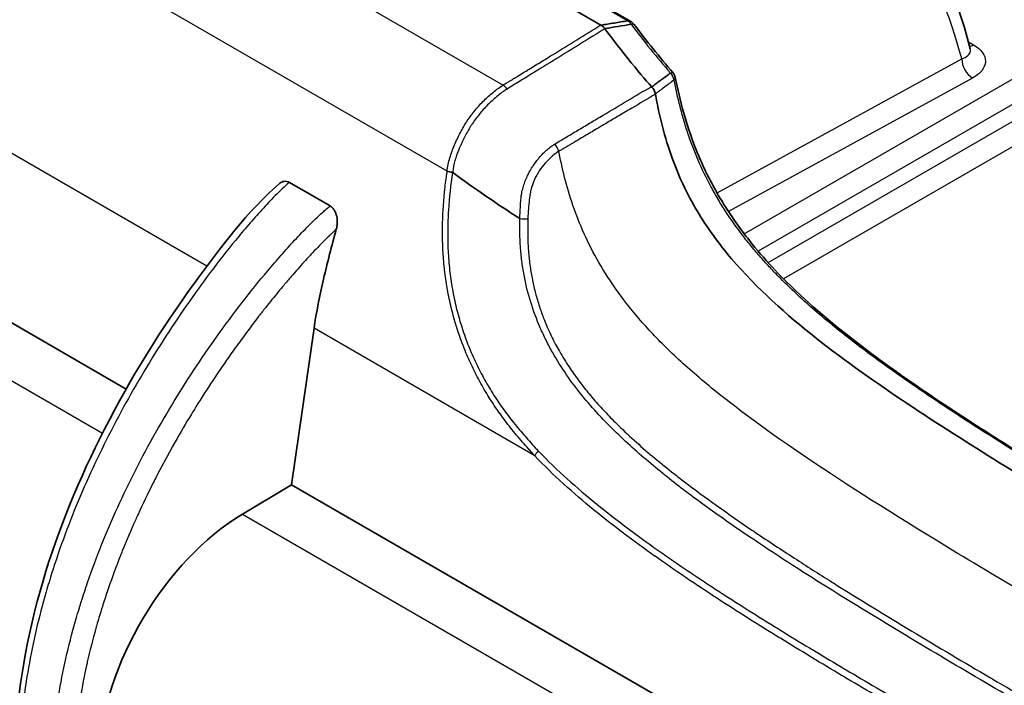
# Model space of a CAD drawing. Units: millimetres. Extents: x 29 to 3402, y 16 to 1140.
# Drawn here: x 165 to 213, y 334 to 367 of the extents above; entities that cross this region are included whole.
import ezdxf

# ---------------------------------------------------------------- set-up
doc = ezdxf.new("R2010")
doc.units = ezdxf.units.MM
doc.header["$LTSCALE"] = 2
doc.layers.add('Visible (ISO)', color=7, linetype='Continuous', lineweight=35)
doc.layers.add('Visible Narrow (ISO)', color=7, linetype='Continuous', lineweight=25)

msp = doc.modelspace()

# ---------------------------------------------------------------- linework, layer by layer
at = {"layer": 'Visible (ISO)'}
for p, q in [((193.43, 366.31), (170.283, 379.674)), ((194.9, 366.486), (171.923, 379.752)), ((195.064, 366.341), (195.064, 366.341)), ((187.234, 361.633), (187.234, 361.633)), ((180.132, 357.426), (178.128, 358.582)), ((177.309, 357.809), (177.309, 357.809)), ((170.106, 348.436), (160.1, 354.214)), ((178.24, 343.74), (179.339, 351.424)), ((191.393, 349.677), (191.393, 349.677)), ((170.385, 348.275), (170.385, 348.275)), ((178.24, 343.74), (175.827, 342.3)), ((244.104, 305.714), (178.24, 343.74)), ((193.336, 342.705), (193.336, 342.705)), ((194.452, 341.832), (194.452, 341.832))]:
    msp.add_line(p, q, dxfattribs=at)
for centre, major_axis, ratio, start_param, end_param in [((199.242, 366.674), (-5.9, -0.262), 0.107665, 0.167153, 0.17904), ((797.608, 50.313), (-748.379, 231.533), 0.303918, 5.736417, 5.739297), ((186.201, 359.131), (-0.505, 0.057), 0.117025, 0.885789, 1.467193), ((186.144, 359.027), (0.0062, -0.0502), 0.603055, 2.624298, 2.990539), ((176.083, 334.151), (-5.215, -8.72), 0.587337, 3.970934, 5.458874)]:
    msp.add_ellipse(centre, major_axis=major_axis, ratio=ratio, start_param=start_param, end_param=end_param, dxfattribs=at)
for points in [[(208.107, 372.961), (209.642, 370.75), (210.816, 368.096), (211.585, 365.141)], [(194.9, 366.486), (194.9, 366.486), (194.9, 366.486), (194.9, 366.486)], [(195.064, 366.341), (195.679, 365.522), (196.317, 364.73), (196.973, 363.971)], [(211.585, 365.14), (211.586, 365.137), (211.586, 365.135), (211.586, 365.135)], [(186.154, 359.073), (187.234, 358.278), (188.335, 357.521), (189.451, 356.805)]]:
    msp.add_open_spline(points, degree=3, dxfattribs=at)
for points, knots in [([(193.442, 366.303), (193.657, 366.338), (193.872, 366.373), (194.087, 366.408), (194.306, 366.444), (194.524, 366.479), (194.743, 366.514)], [0.000000619, 0.000000619, 0.000000619, 0.000000619, 0.001126752, 0.001126752, 0.001126752, 0.00226798, 0.00226798, 0.00226798, 0.00226798]), ([(193.632, 366.13), (193.61, 366.156), (193.583, 366.194), (193.504, 366.267), (193.465, 366.289), (193.442, 366.303)], [0.00016127, 0.00016127, 0.00016127, 0.00016127, 0.01009537, 0.01009537, 0.02005407, 0.02005407, 0.02005407, 0.02005407]), ([(194.9, 366.486), (194.953, 366.456), (195.001, 366.416), (195.049, 366.361), (195.057, 366.351), (195.064, 366.341)], [0, 0, 0, 0, 0.01845773, 0.01845773, 0.02228251, 0.02228251, 0.02228251, 0.02228251]), ([(195.921, 363.285), (195.625, 363.618), (195.228, 364.085), (194.268, 365.278), (193.885, 365.784), (193.632, 366.13)], [-0.191258, -0.191258, -0.191258, -0.191258, -0.1117363, -0.1117363, -0.0300459, -0.0300459, -0.0300459, -0.0300459]), ([(195.921, 363.285), (195.964, 363.299), (195.998, 363.324), (196.065, 363.372), (196.098, 363.397), (196.199, 363.471), (196.266, 363.521), (196.351, 363.584), (196.371, 363.598), (196.545, 363.726), (196.701, 363.835), (196.852, 363.95)], [-0.2298087, -0.2298087, -0.2298087, -0.2298087, -0.2045512, -0.2045512, -0.1791132, -0.1791132, -0.1280385, -0.1280385, -0.1136592, -0.1136592, 0, 0, 0, 0]), ([(196.973, 363.971), (197.009, 363.929), (197.039, 363.881), (197.072, 363.8), (197.081, 363.769), (197.087, 363.738)], [0, 0, 0, 0, 0.01652905, 0.01652905, 0.02612376, 0.02612376, 0.02612376, 0.02612376]), ([(197.088, 363.736), (197.315, 362.611), (197.618, 361.45), (198.334, 359.624), (198.653, 358.947), (199.137, 358.069), (199.268, 357.845), (199.81, 356.96), (200.261, 356.321), (201.449, 354.826), (202.224, 354.009), (204.142, 352.187), (205.316, 351.242), (208.866, 348.569), (211.275, 347.013), (218.012, 342.792), (222.355, 340.268), (226.697, 337.76)], [0.000272, 0.000272, 0.000272, 0.000272, 0.379416, 0.379416, 0.602721, 0.602721, 0.68035, 0.68035, 0.914452, 0.914452, 1.266604, 1.266604, 1.772807, 1.772807, 2.794985, 2.794985, 4.637207, 4.637207, 4.637207, 4.637207]), ([(196.11, 362.922), (196.108, 362.946), (196.103, 362.976), (196.08, 363.045), (196.066, 363.077), (196.034, 363.139), (196.016, 363.169), (195.97, 363.233), (195.946, 363.257), (195.921, 363.285)], [0.00075939, 0.00075939, 0.00075939, 0.00075939, 0.00751174, 0.00751174, 0.01346972, 0.01346972, 0.01933137, 0.01933137, 0.02680758, 0.02680758, 0.02680758, 0.02680758]), ([(225.063, 337.678), (222.567, 339.12), (220.073, 340.57), (217.583, 342.054), (216.061, 342.96), (214.54, 343.877), (213.021, 344.818), (211.503, 345.758), (209.988, 346.719), (208.479, 347.728), (206.97, 348.737), (205.464, 349.791), (204.007, 350.94), (202.55, 352.09), (201.115, 353.357), (199.86, 354.829), (199.233, 355.566), (198.655, 356.36), (198.165, 357.184), (197.674, 358.007), (197.258, 358.885), (196.936, 359.775), (196.566, 360.801), (196.312, 361.849), (196.11, 362.917)], [-0.999992, -0.999992, -0.999992, -0.999992, -0.7743134, -0.7743134, -0.7743134, -0.6363884, -0.6363884, -0.6363884, -0.4984634, -0.4984634, -0.4984634, -0.3605384, -0.3605384, -0.3605384, -0.2226135, -0.2226135, -0.2226135, -0.153651, -0.153651, -0.153651, -0.0846885, -0.0846885, -0.0846885, -0.0051439, -0.0051439, -0.0051439, -0.0051439]), ([(164.655, 331.071), (164.755, 333.576), (165.216, 336.305), (166.766, 341.513), (167.806, 344.046), (170.321, 348.964), (171.831, 351.398), (174.754, 355.407), (176.092, 357.178), (177.63, 358.52)], [0, 0, 0, 0, 0.892146, 0.892146, 1.706246, 1.706246, 2.551592, 2.551592, 3.217021, 3.217021, 3.217021, 3.217021]), ([(177.63, 358.52), (177.637, 358.527), (177.645, 358.533), (177.716, 358.589), (177.787, 358.623), (177.908, 358.642), (177.955, 358.641), (178.045, 358.622), (178.088, 358.606), (178.128, 358.582)], [0.06241583, 0.06241583, 0.06241583, 0.06241583, 0.06619531, 0.06619531, 0.09689966, 0.09689966, 0.11582359, 0.11582359, 0.13322942, 0.13322942, 0.13322942, 0.13322942]), ([(180.132, 357.426), (180.173, 357.402), (180.211, 357.372), (180.285, 357.296), (180.319, 357.251), (180.397, 357.117), (180.432, 357.022), (180.479, 356.814), (180.488, 356.7), (180.478, 356.482), (180.461, 356.378), (180.434, 356.28)], [0, 0, 0, 0, 0.0172084, 0.0172084, 0.035913, 0.035913, 0.066351, 0.066351, 0.0999974, 0.0999974, 0.1321812, 0.1321812, 0.1321812, 0.1321812]), ([(180.434, 356.28), (180.211, 355.471), (179.996, 354.638), (179.627, 353.05), (179.448, 352.188), (179.339, 351.424)], [-0.5299914, -0.5299914, -0.5299914, -0.5299914, -0.2624304, -0.2624304, 0, 0, 0, 0])]:
    msp.add_open_spline(points, degree=3, knots=knots, dxfattribs=at)
at = {"layer": 'Visible Narrow (ISO)'}
for p, q in [((194.744, 366.514), (171.754, 379.787)), ((165.652, 376.626), (188.63, 363.36)), ((200.482, 356.05), (231.156, 373.76)), ((232.233, 373.138), (201.165, 355.201)), ((185.877, 359.132), (162.658, 372.538)), ((201.65, 354.65), (232.953, 372.722)), ((234.055, 372.115), (202.413, 353.846)), ((194.743, 366.514), (194.744, 366.514)), ((194.924, 366.348), (194.921, 366.347)), ((211.495, 365.479), (211.747, 365.333)), ((199.141, 358.066), (211.171, 364.644)), ((196.852, 363.95), (196.855, 363.951)), ((197.027, 363.609), (197.026, 363.608)), ((211.696, 363.703), (199.706, 357.147)), ((174.077, 354.462), (160.839, 362.105)), ((185.876, 359.121), (185.877, 359.132)), ((186.156, 359.097), (186.154, 359.073)), ((199.043, 358.012), (199.044, 358.012)), ((198.011, 357.448), (198.011, 357.448)), ((189.451, 356.805), (189.452, 356.805)), ((198.577, 356.529), (198.577, 356.529)), ((200.081, 354.575), (200.08, 354.575)), ((200.576, 354.029), (200.577, 354.03)), ((202.329, 353.798), (202.329, 353.798)), ((201.358, 353.237), (201.357, 353.237)), ((157.687, 352.773), (168.945, 346.273)), ((190.183, 345.163), (179.339, 351.424)), ((191.554, 349.426), (191.554, 349.426)), ((192.19, 349.06), (192.19, 349.06)), ((189.13, 346.808), (189.13, 346.808)), ((194.084, 346.856), (194.084, 346.856)), ((195.506, 345.535), (195.505, 345.535)), ((170.922, 345.132), (170.922, 345.132)), ((190.714, 345.037), (190.715, 345.037)), ((175.827, 342.3), (242.943, 303.551)), ((195.219, 341.259), (195.217, 341.26))]:
    msp.add_line(p, q, dxfattribs=at)
for centre, major_axis, ratio, start_param, end_param in [((179.407, 335.836), (23.19, 40.87), 0.57229, 5.761127, 6.014764), ((194.6, 366.051), (0.081, -0.502), 0.813144, 2.065153, 2.597106), ((194.602, 366.051), (0.088, -0.5), 0.821255, 2.053959, 2.584854), ((205.634, 376.22), (14.345, -21.174), 0.565347, 4.797147, 4.918424), ((211.766, 365.965), (-0.381, -0.66), 0.57735, 0.374305, 0.750492), ((211.715, 364.336), (-0.366, 0.669), 0.60216, 0.799228, 2.36972), ((196.564, 363.613), (0.302, -0.408), 0.865639, 0.990306, 1.768523), ((196.565, 363.614), (0.292, -0.415), 0.869307, 1.010371, 1.786792), ((188.655, 362.96), (0.261, -0.436), 0.50674, 1.747091, 2.345272), ((191.044, 360.216), (0.274, -0.428), 0.488913, 1.017834, 1.862988), ((186.202, 359.141), (-0.506, 0.043), 0.094241, 0.882891, 1.48756), ((189.544, 356.839), (0.508, -0.013), 0.072739, 4.532199, 5.353825), ((190.536, 345.296), (0.369, 0.35), 0.39832, 1.68391, 2.324474)]:
    msp.add_ellipse(centre, major_axis=major_axis, ratio=ratio, start_param=start_param, end_param=end_param, dxfattribs=at)
for points, knots in [([(188.63, 363.36), (188.643, 363.367), (188.656, 363.375), (188.668, 363.382), (188.69, 363.396), (188.712, 363.409), (188.734, 363.422), (188.751, 363.432), (188.767, 363.443), (188.783, 363.453), (188.787, 363.455), (188.79, 363.456), (188.793, 363.458), (188.839, 363.487), (188.885, 363.515), (188.931, 363.543), (188.956, 363.559), (188.981, 363.574), (189.006, 363.589), (189.025, 363.601), (189.044, 363.613), (189.062, 363.624), (189.119, 363.659), (189.175, 363.693), (189.231, 363.728), (189.332, 363.789), (189.432, 363.85), (189.532, 363.912), (189.632, 363.973), (189.732, 364.035), (189.832, 364.096), (189.835, 364.098), (189.838, 364.1), (189.841, 364.102), (190.043, 364.226), (190.244, 364.349), (190.446, 364.473), (190.641, 364.593), (190.837, 364.713), (191.032, 364.834), (191.038, 364.837), (191.044, 364.841), (191.051, 364.845), (191.444, 365.087), (191.838, 365.329), (192.231, 365.572), (192.241, 365.577), (192.25, 365.583), (192.259, 365.589), (192.649, 365.829), (193.04, 366.07), (193.43, 366.31)], [0, 0, 0, 0, 0.000051327, 0.000051327, 0.000051327, 0.000141148, 0.000141148, 0.000141148, 0.000208514, 0.000208514, 0.000208514, 0.000221145, 0.000221145, 0.000221145, 0.000410612, 0.000410612, 0.000410612, 0.000513266, 0.000513266, 0.000513266, 0.000590255, 0.000590255, 0.000590255, 0.000821225, 0.000821225, 0.000821225, 0.001231837, 0.001231837, 0.001231837, 0.00164245, 0.00164245, 0.00164245, 0.001655132, 0.001655132, 0.001655132, 0.002482699, 0.002482699, 0.002482699, 0.003284899, 0.003284899, 0.003284899, 0.003310265, 0.003310265, 0.003310265, 0.004927349, 0.004927349, 0.004927349, 0.004965397, 0.004965397, 0.004965397, 0.006569799, 0.006569799, 0.006569799, 0.006569799]), ([(193.632, 366.13), (192.833, 365.633), (191.633, 364.893), (190.231, 364.029), (189.428, 363.537), (189.028, 363.29), (188.827, 363.167)], [0, 0, 0, 0, 0.003291542, 0.004937314, 0.005760199, 0.006583085, 0.006583085, 0.006583085, 0.006583085]), ([(211.747, 365.333), (211.844, 365.277), (211.928, 365.217), (212.002, 365.153), (212.075, 365.088), (212.138, 365.019), (212.187, 364.948), (212.237, 364.876), (212.272, 364.803), (212.295, 364.729), (212.318, 364.654), (212.328, 364.578), (212.324, 364.502), (212.316, 364.352), (212.255, 364.204), (212.148, 364.068), (212.041, 363.932), (211.887, 363.808), (211.696, 363.703)], [0, 0, 0, 0, 0.00040377, 0.00040377, 0.00040377, 0.00080754, 0.00080754, 0.00080754, 0.00121131, 0.00121131, 0.00121131, 0.00161508, 0.00161508, 0.00161508, 0.002422621, 0.002422621, 0.002422621, 0.003230161, 0.003230161, 0.003230161, 0.003230161]), ([(211.171, 364.644), (211.292, 364.687), (211.491, 364.798), (211.602, 364.981), (211.595, 365.102), (211.585, 365.141)], [0, 0, 0, 0, 0.00052462, 0.00104924, 0.001298979, 0.001298979, 0.001298979, 0.001298979]), ([(196.855, 363.951), (196.893, 363.967), (196.922, 363.976), (196.943, 363.978), (196.958, 363.979), (196.968, 363.977), (196.973, 363.971)], [0, 0, 0, 0, 0.0002292128, 0.0002292128, 0.0002292128, 0.0004002317, 0.0004002317, 0.0004002317, 0.0004002317]), ([(197.025, 363.608), (196.871, 363.492), (196.716, 363.377), (196.562, 363.261), (196.411, 363.148), (196.261, 363.036), (196.11, 362.917)], [0, 0, 0, 0, 0.001153131, 0.001153131, 0.001153131, 0.002281141, 0.002281141, 0.002281141, 0.002281141]), ([(197.027, 363.609), (197.056, 363.639), (197.076, 363.668), (197.084, 363.694), (197.089, 363.71), (197.09, 363.725), (197.087, 363.738)], [0, 0, 0, 0, 0.000229208, 0.000229208, 0.000229208, 0.0003654306, 0.0003654306, 0.0003654306, 0.0003654306]), ([(226.529, 337.794), (225.171, 338.579), (222.453, 340.155), (218.378, 342.56), (214.305, 345.027), (210.911, 347.181), (208.201, 349.017), (206.515, 350.235), (205.173, 351.275), (204.179, 352.089), (203.197, 352.952), (202.394, 353.723), (201.762, 354.378), (201.294, 354.893), (200.838, 355.425), (200.252, 356.16), (199.701, 356.933), (199.187, 357.757), (198.711, 358.596), (198.297, 359.452), (197.942, 360.323), (197.705, 360.987), (197.499, 361.649), (197.259, 362.525), (197.113, 363.176), (197.027, 363.609)], [0, 0, 0, 0, 0.00576288, 0.01152577, 0.01728865, 0.02305153, 0.02593297, 0.02881441, 0.03025513, 0.03169585, 0.03313657, 0.0345773, 0.03529766, 0.03601802, 0.03673838, 0.03745874, 0.03889946, 0.03961982, 0.04034018, 0.0417809, 0.04250126, 0.04322162, 0.04394198, 0.04466234, 0.04610306, 0.04610306, 0.04610306, 0.04610306]), ([(188.827, 363.167), (188.746, 363.118), (188.668, 363.065), (188.592, 363.009), (188.515, 362.954), (188.44, 362.895), (188.365, 362.834), (188.29, 362.773), (188.216, 362.71), (188.142, 362.644), (188.069, 362.578), (187.996, 362.51), (187.924, 362.439), (187.779, 362.297), (187.638, 362.144), (187.504, 361.984), (187.501, 361.98), (187.498, 361.976), (187.494, 361.972), (187.365, 361.815), (187.242, 361.651), (187.128, 361.479), (187.124, 361.474), (187.12, 361.469), (187.117, 361.463), (187.062, 361.38), (187.008, 361.295), (186.957, 361.208), (186.902, 361.116), (186.849, 361.022), (186.798, 360.927), (186.794, 360.92), (186.79, 360.913), (186.787, 360.906), (186.74, 360.817), (186.695, 360.727), (186.651, 360.637), (186.628, 360.588), (186.605, 360.539), (186.582, 360.489), (186.56, 360.44), (186.538, 360.391), (186.516, 360.341), (186.512, 360.331), (186.507, 360.32), (186.502, 360.31), (186.486, 360.271), (186.469, 360.232), (186.453, 360.192), (186.427, 360.131), (186.403, 360.069), (186.379, 360.007), (186.374, 359.994), (186.369, 359.98), (186.364, 359.966), (186.336, 359.891), (186.31, 359.814), (186.286, 359.736), (186.283, 359.726), (186.28, 359.715), (186.277, 359.705), (186.272, 359.689), (186.267, 359.674), (186.263, 359.658), (186.211, 359.476), (186.173, 359.288), (186.156, 359.097)], [0, 0, 0, 0, 0.000323743, 0.000323743, 0.000323743, 0.000647487, 0.000647487, 0.000647487, 0.00097123, 0.00097123, 0.00097123, 0.001294974, 0.001294974, 0.001294974, 0.00194246, 0.00194246, 0.00194246, 0.001958659, 0.001958659, 0.001958659, 0.002589947, 0.002589947, 0.002589947, 0.002609332, 0.002609332, 0.002609332, 0.002913691, 0.002913691, 0.002913691, 0.003237434, 0.003237434, 0.003237434, 0.003261083, 0.003261083, 0.003261083, 0.003561178, 0.003561178, 0.003561178, 0.003723049, 0.003723049, 0.003723049, 0.003884921, 0.003884921, 0.003884921, 0.003919017, 0.003919017, 0.003919017, 0.004046793, 0.004046793, 0.004046793, 0.004246158, 0.004246158, 0.004246158, 0.0042896, 0.0042896, 0.0042896, 0.004532408, 0.004532408, 0.004532408, 0.004565279, 0.004565279, 0.004565279, 0.004613344, 0.004613344, 0.004613344, 0.005179895, 0.005179895, 0.005179895, 0.005179895]), ([(191.165, 360.467), (191.263, 360.531), (191.461, 360.645), (191.759, 360.82), (192.055, 360.997), (192.451, 361.233), (192.945, 361.528), (193.736, 361.999), (194.725, 362.588), (195.516, 363.059), (195.921, 363.285)], [0, 0, 0, 0, 0.000399839, 0.000799678, 0.001199517, 0.001599355, 0.002399033, 0.003198711, 0.004798066, 0.006397422, 0.006397422, 0.006397422, 0.006397422]), ([(196.11, 362.917), (195.723, 362.683), (195.338, 362.456), (194.954, 362.228), (194.943, 362.222), (194.932, 362.216), (194.922, 362.209), (194.733, 362.098), (194.544, 361.986), (194.356, 361.874), (194.156, 361.756), (193.957, 361.639), (193.758, 361.521), (193.75, 361.516), (193.743, 361.512), (193.736, 361.508), (193.544, 361.394), (193.352, 361.28), (193.16, 361.167), (193.154, 361.164), (193.149, 361.16), (193.144, 361.157), (192.95, 361.042), (192.756, 360.928), (192.562, 360.813), (192.558, 360.811), (192.554, 360.809), (192.551, 360.806), (192.455, 360.75), (192.359, 360.693), (192.263, 360.636), (192.26, 360.634), (192.257, 360.633), (192.255, 360.631), (192.205, 360.602), (192.156, 360.573), (192.106, 360.543), (192.057, 360.514), (192.008, 360.485), (191.958, 360.456), (191.934, 360.441), (191.909, 360.426), (191.884, 360.412), (191.866, 360.401), (191.847, 360.39), (191.829, 360.379), (191.824, 360.376), (191.819, 360.373), (191.814, 360.37), (191.791, 360.357), (191.768, 360.343), (191.745, 360.33), (191.738, 360.326), (191.731, 360.322), (191.724, 360.317), (191.704, 360.305), (191.683, 360.293), (191.662, 360.281), (191.612, 360.252), (191.563, 360.224), (191.513, 360.195), (191.464, 360.165), (191.415, 360.136), (191.366, 360.105)], [0, 0, 0, 0, 0.001552162, 0.001552162, 0.001552162, 0.001595186, 0.001595186, 0.001595186, 0.002356926, 0.002356926, 0.002356926, 0.00316169, 0.00316169, 0.00316169, 0.003190371, 0.003190371, 0.003190371, 0.003966454, 0.003966454, 0.003966454, 0.003987964, 0.003987964, 0.003987964, 0.004771217, 0.004771217, 0.004771217, 0.004785557, 0.004785557, 0.004785557, 0.005173599, 0.005173599, 0.005173599, 0.005184353, 0.005184353, 0.005184353, 0.005383751, 0.005383751, 0.005383751, 0.00558315, 0.00558315, 0.00558315, 0.005682849, 0.005682849, 0.005682849, 0.005757623, 0.005757623, 0.005757623, 0.00577718, 0.00577718, 0.00577718, 0.005869785, 0.005869785, 0.005869785, 0.005897825, 0.005897825, 0.005897825, 0.005981946, 0.005981946, 0.005981946, 0.006181344, 0.006181344, 0.006181344, 0.006380742, 0.006380742, 0.006380742, 0.006380742]), ([(189.525, 357.939), (189.527, 357.949), (189.529, 357.96), (189.53, 357.971), (189.535, 357.995), (189.539, 358.018), (189.544, 358.042), (189.553, 358.088), (189.563, 358.135), (189.574, 358.182), (189.585, 358.228), (189.597, 358.274), (189.61, 358.32), (189.611, 358.325), (189.613, 358.329), (189.614, 358.334), (189.639, 358.421), (189.667, 358.508), (189.698, 358.594), (189.713, 358.635), (189.729, 358.676), (189.746, 358.717), (189.765, 358.765), (189.786, 358.812), (189.807, 358.859), (189.841, 358.934), (189.877, 359.008), (189.915, 359.08), (189.965, 359.173), (190.018, 359.263), (190.074, 359.351), (190.088, 359.373), (190.103, 359.395), (190.118, 359.417), (190.191, 359.526), (190.269, 359.631), (190.351, 359.73), (190.368, 359.75), (190.384, 359.77), (190.401, 359.79), (190.468, 359.867), (190.536, 359.94), (190.606, 360.01), (190.659, 360.063), (190.713, 360.113), (190.768, 360.162), (190.831, 360.218), (190.896, 360.271), (190.963, 360.323), (191.029, 360.373), (191.097, 360.422), (191.165, 360.467)], [-0.00000006, -0.00000006, -0.00000006, -0.00000006, 0.000032341, 0.000032341, 0.000032341, 0.00010415, 0.00010415, 0.00010415, 0.000247598, 0.000247598, 0.000247598, 0.000390611, 0.000390611, 0.000390611, 0.000404557, 0.000404557, 0.000404557, 0.000676621, 0.000676621, 0.000676621, 0.000809174, 0.000809174, 0.000809174, 0.000963941, 0.000963941, 0.000963941, 0.00121379, 0.00121379, 0.00121379, 0.001536215, 0.001536215, 0.001536215, 0.001618407, 0.001618407, 0.001618407, 0.002023024, 0.002023024, 0.002023024, 0.002105455, 0.002105455, 0.002105455, 0.002427641, 0.002427641, 0.002427641, 0.002672539, 0.002672539, 0.002672539, 0.002956436, 0.002956436, 0.002956436, 0.003236874, 0.003236874, 0.003236874, 0.003236874]), ([(191.366, 360.105), (191.306, 360.067), (191.246, 360.025), (191.187, 359.981), (191.128, 359.938), (191.071, 359.892), (191.015, 359.844), (190.996, 359.827), (190.977, 359.81), (190.958, 359.793), (190.867, 359.711), (190.778, 359.621), (190.694, 359.525), (190.592, 359.408), (190.495, 359.281), (190.408, 359.148), (190.321, 359.015), (190.244, 358.875), (190.177, 358.727), (190.11, 358.579), (190.053, 358.422), (190.01, 358.264), (189.989, 358.185), (189.971, 358.105), (189.957, 358.025), (189.943, 357.944), (189.933, 357.863), (189.923, 357.782), (189.92, 357.757), (189.917, 357.733), (189.915, 357.708), (189.899, 357.57), (189.886, 357.431), (189.876, 357.293), (189.863, 357.129), (189.854, 356.965), (189.847, 356.801)], [-0.00000006, -0.00000006, -0.00000006, -0.00000006, 0.000243736, 0.000243736, 0.000243736, 0.000487533, 0.000487533, 0.000487533, 0.000571006, 0.000571006, 0.000571006, 0.000975125, 0.000975125, 0.000975125, 0.001462718, 0.001462718, 0.001462718, 0.001950311, 0.001950311, 0.001950311, 0.002437903, 0.002437903, 0.002437903, 0.002681699, 0.002681699, 0.002681699, 0.002925496, 0.002925496, 0.002925496, 0.002998876, 0.002998876, 0.002998876, 0.003413088, 0.003413088, 0.003413088, 0.003900681, 0.003900681, 0.003900681, 0.003900681]), ([(220.569, 334.721), (216.899, 336.839), (213.733, 338.696), (208.25, 342.01), (205.933, 343.466), (201.99, 346.102), (200.363, 347.281), (198.321, 348.935), (197.707, 349.467), (196.591, 350.508), (196.09, 351.018), (195.182, 352.026), (194.776, 352.522), (194.05, 353.503), (193.729, 353.987), (193.16, 354.945), (192.911, 355.419), (192.475, 356.358), (192.287, 356.822), (191.96, 357.745), (191.82, 358.203), (191.578, 359.113), (191.475, 359.565), (191.378, 360.046), (191.372, 360.075), (191.366, 360.105)], [0, 0, 0, 0, 0.125, 0.125, 0.25, 0.25, 0.375, 0.375, 0.4375, 0.4375, 0.5, 0.5, 0.5625, 0.5625, 0.625, 0.625, 0.6875, 0.6875, 0.75, 0.75, 0.8125, 0.8125, 0.875, 0.875, 0.8790959, 0.8790959, 0.8790959, 0.8790959]), ([(190.183, 345.163), (190.132, 345.217), (190.082, 345.273), (190.031, 345.328), (189.981, 345.384), (189.931, 345.439), (189.881, 345.495), (189.781, 345.606), (189.682, 345.718), (189.584, 345.831), (189.388, 346.057), (189.195, 346.287), (189.007, 346.522), (188.82, 346.758), (188.638, 346.999), (188.462, 347.247), (188.459, 347.25), (188.457, 347.254), (188.454, 347.258), (188.281, 347.502), (188.113, 347.753), (187.952, 348.01), (187.949, 348.016), (187.946, 348.021), (187.943, 348.026), (187.783, 348.282), (187.629, 348.545), (187.482, 348.815), (187.478, 348.822), (187.474, 348.829), (187.47, 348.837), (187.324, 349.105), (187.185, 349.382), (187.053, 349.663), (187.049, 349.672), (187.044, 349.682), (187.04, 349.691), (186.91, 349.971), (186.788, 350.256), (186.676, 350.544), (186.671, 350.556), (186.667, 350.568), (186.662, 350.58), (186.551, 350.866), (186.449, 351.155), (186.356, 351.448), (186.352, 351.463), (186.347, 351.477), (186.343, 351.491), (186.252, 351.782), (186.169, 352.077), (186.096, 352.375), (186.092, 352.392), (186.088, 352.409), (186.084, 352.425), (186.012, 352.722), (185.949, 353.022), (185.894, 353.325), (185.891, 353.344), (185.888, 353.363), (185.884, 353.383), (185.832, 353.684), (185.788, 353.988), (185.754, 354.292), (185.751, 354.314), (185.749, 354.336), (185.747, 354.357), (185.714, 354.659), (185.69, 354.959), (185.675, 355.26), (185.674, 355.284), (185.673, 355.308), (185.671, 355.332), (185.656, 355.657), (185.651, 355.982), (185.653, 356.306), (185.656, 356.602), (185.666, 356.898), (185.682, 357.194), (185.684, 357.223), (185.686, 357.252), (185.687, 357.281), (185.705, 357.574), (185.729, 357.867), (185.758, 358.16), (185.761, 358.191), (185.765, 358.223), (185.768, 358.255), (185.782, 358.384), (185.797, 358.512), (185.812, 358.641), (185.832, 358.801), (185.854, 358.961), (185.876, 359.121)], [-0.00000006, -0.00000006, -0.00000006, -0.00000006, 0.00024017, 0.00024017, 0.00024017, 0.00048039, 0.00048039, 0.00048039, 0.00096085, 0.00096085, 0.00096085, 0.00192176, 0.00192176, 0.00192176, 0.00288266, 0.00288266, 0.00288266, 0.00289671, 0.00289671, 0.00289671, 0.00384357, 0.00384357, 0.00384357, 0.00386296, 0.00386296, 0.00386296, 0.00480448, 0.00480448, 0.00480448, 0.0048296, 0.0048296, 0.0048296, 0.00576539, 0.00576539, 0.00576539, 0.00579689, 0.00579689, 0.00579689, 0.0067263, 0.0067263, 0.0067263, 0.00676411, 0.00676411, 0.00676411, 0.0076872, 0.0076872, 0.0076872, 0.00773156, 0.00773156, 0.00773156, 0.00864811, 0.00864811, 0.00864811, 0.00869905, 0.00869905, 0.00869905, 0.00960902, 0.00960902, 0.00960902, 0.00966678, 0.00966678, 0.00966678, 0.01056993, 0.01056993, 0.01056993, 0.01063456, 0.01063456, 0.01063456, 0.01153084, 0.01153084, 0.01153084, 0.01160257, 0.01160257, 0.01160257, 0.01257056, 0.01257056, 0.01257056, 0.01345265, 0.01345265, 0.01345265, 0.01353892, 0.01353892, 0.01353892, 0.01441356, 0.01441356, 0.01441356, 0.01450812, 0.01450812, 0.01450812, 0.01489401, 0.01489401, 0.01489401, 0.01537447, 0.01537447, 0.01537447, 0.01537447]), ([(186.142, 359.078), (186.051, 358.46), (185.949, 357.531), (185.9, 356.276), (185.912, 355.336), (185.979, 354.399), (186.107, 353.46), (186.293, 352.54), (186.536, 351.642), (186.837, 350.767), (187.195, 349.913), (187.606, 349.086), (188.057, 348.307), (188.547, 347.566), (189.073, 346.866), (189.633, 346.2), (190.015, 345.772), (190.209, 345.557)], [0.00000315, 0.00000315, 0.00000315, 0.00000315, 0.00189064, 0.00283438, 0.00377812, 0.00472186, 0.00566561, 0.00660935, 0.00755309, 0.00849684, 0.00944058, 0.01038432, 0.01132806, 0.01227181, 0.01321555, 0.01415929, 0.01510304, 0.01510304, 0.01510304, 0.01510304]), ([(178.128, 358.582), (178.01, 358.487), (177.894, 358.381), (177.779, 358.273), (177.664, 358.165), (177.55, 358.053), (177.437, 357.94), (177.211, 357.712), (176.989, 357.475), (176.769, 357.234), (176.549, 356.993), (176.333, 356.747), (176.118, 356.497), (175.904, 356.248), (175.692, 355.994), (175.481, 355.738), (175.061, 355.224), (174.648, 354.697), (174.243, 354.158), (173.839, 353.62), (173.442, 353.07), (173.055, 352.514), (172.669, 351.958), (172.292, 351.395), (171.926, 350.824), (171.559, 350.253), (171.203, 349.674), (170.856, 349.088), (170.509, 348.501), (170.173, 347.907), (169.847, 347.304), (169.521, 346.7), (169.206, 346.088), (168.906, 345.475), (168.606, 344.861), (168.321, 344.246), (168.051, 343.629), (167.781, 343.012), (167.526, 342.392), (167.287, 341.771), (167.048, 341.149), (166.824, 340.526), (166.617, 339.9), (166.513, 339.587), (166.414, 339.274), (166.319, 338.959), (166.223, 338.645), (166.132, 338.33), (166.046, 338.017), (165.873, 337.39), (165.72, 336.768), (165.585, 336.151), (165.45, 335.535), (165.334, 334.923), (165.237, 334.316), (165.14, 333.709), (165.061, 333.106), (165.002, 332.513), (164.942, 331.919), (164.901, 331.335), (164.878, 330.76)], [-0.00000006, -0.00000006, -0.00000006, -0.00000006, 0.00051615, 0.00051615, 0.00051615, 0.00103236, 0.00103236, 0.00103236, 0.00206479, 0.00206479, 0.00206479, 0.00309721, 0.00309721, 0.00309721, 0.00412964, 0.00412964, 0.00412964, 0.00619448, 0.00619448, 0.00619448, 0.00825933, 0.00825933, 0.00825933, 0.01032418, 0.01032418, 0.01032418, 0.01238903, 0.01238903, 0.01238903, 0.01445388, 0.01445388, 0.01445388, 0.01651872, 0.01651872, 0.01651872, 0.01858357, 0.01858357, 0.01858357, 0.02064842, 0.02064842, 0.02064842, 0.02271327, 0.02271327, 0.02271327, 0.02374569, 0.02374569, 0.02374569, 0.02477812, 0.02477812, 0.02477812, 0.02684296, 0.02684296, 0.02684296, 0.02890781, 0.02890781, 0.02890781, 0.03097266, 0.03097266, 0.03097266, 0.03303751, 0.03303751, 0.03303751, 0.03303751]), ([(189.452, 356.805), (189.456, 356.995), (189.464, 357.184), (189.477, 357.373), (189.483, 357.468), (189.49, 357.562), (189.498, 357.656), (189.502, 357.703), (189.506, 357.751), (189.511, 357.798), (189.513, 357.821), (189.515, 357.845), (189.518, 357.868), (189.52, 357.892), (189.522, 357.916), (189.525, 357.939)], [0.000000208, 0.000000208, 0.000000208, 0.000000208, 0.000570384, 0.000570384, 0.000570384, 0.000855476, 0.000855476, 0.000855476, 0.000998022, 0.000998022, 0.000998022, 0.001069295, 0.001069295, 0.001069295, 0.001140568, 0.001140568, 0.001140568, 0.001140568]), ([(166.427, 329.866), (166.429, 329.937), (166.433, 330.01), (166.436, 330.082), (166.44, 330.154), (166.444, 330.227), (166.448, 330.299), (166.456, 330.443), (166.466, 330.588), (166.476, 330.734), (166.497, 331.025), (166.523, 331.317), (166.554, 331.611), (166.584, 331.905), (166.62, 332.2), (166.66, 332.496), (166.7, 332.793), (166.744, 333.091), (166.794, 333.391), (166.893, 333.99), (167.011, 334.595), (167.149, 335.206), (167.287, 335.817), (167.445, 336.434), (167.623, 337.058), (167.711, 337.37), (167.806, 337.684), (167.904, 337.997), (168.002, 338.31), (168.105, 338.622), (168.212, 338.933), (168.426, 339.556), (168.657, 340.177), (168.905, 340.795), (169.152, 341.413), (169.416, 342.028), (169.695, 342.641), (169.974, 343.254), (170.269, 343.865), (170.579, 344.473), (170.89, 345.082), (171.216, 345.689), (171.554, 346.287), (171.891, 346.885), (172.24, 347.474), (172.599, 348.055), (172.958, 348.636), (173.327, 349.209), (173.707, 349.774), (174.087, 350.338), (174.477, 350.895), (174.877, 351.445), (175.278, 351.995), (175.689, 352.537), (176.108, 353.068), (176.528, 353.6), (176.956, 354.12), (177.392, 354.626), (177.609, 354.879), (177.829, 355.129), (178.051, 355.375), (178.274, 355.621), (178.498, 355.863), (178.726, 356.1), (178.953, 356.337), (179.184, 356.57), (179.418, 356.794), (179.535, 356.906), (179.653, 357.016), (179.771, 357.122), (179.831, 357.175), (179.89, 357.227), (179.95, 357.278), (180.011, 357.329), (180.072, 357.379), (180.132, 357.426)], [-0.00000006, -0.00000006, -0.00000006, -0.00000006, 0.00025501, 0.00025501, 0.00025501, 0.00051008, 0.00051008, 0.00051008, 0.00102022, 0.00102022, 0.00102022, 0.0020405, 0.0020405, 0.0020405, 0.00306078, 0.00306078, 0.00306078, 0.00408106, 0.00408106, 0.00408106, 0.00612163, 0.00612163, 0.00612163, 0.00816219, 0.00816219, 0.00816219, 0.00918247, 0.00918247, 0.00918247, 0.01020275, 0.01020275, 0.01020275, 0.01224331, 0.01224331, 0.01224331, 0.01428387, 0.01428387, 0.01428387, 0.01632443, 0.01632443, 0.01632443, 0.018365, 0.018365, 0.018365, 0.02040556, 0.02040556, 0.02040556, 0.02244612, 0.02244612, 0.02244612, 0.02448668, 0.02448668, 0.02448668, 0.02652724, 0.02652724, 0.02652724, 0.0285678, 0.0285678, 0.0285678, 0.02958808, 0.02958808, 0.02958808, 0.03060837, 0.03060837, 0.03060837, 0.03162865, 0.03162865, 0.03162865, 0.03213879, 0.03213879, 0.03213879, 0.03239386, 0.03239386, 0.03239386, 0.03264893, 0.03264893, 0.03264893, 0.03264893]), ([(216.22, 331.761), (214.919, 332.511), (212.319, 334.019), (208.425, 336.321), (204.549, 338.689), (201.335, 340.752), (198.794, 342.517), (196.909, 343.918), (195.383, 345.181), (194.199, 346.278), (193.336, 347.156), (192.505, 348.107), (191.735, 349.127), (191.154, 350.046), (190.734, 350.836), (190.357, 351.646), (189.964, 352.698), (189.687, 353.804), (189.544, 354.726), (189.476, 355.417), (189.45, 355.995), (189.446, 356.457), (189.449, 356.691), (189.451, 356.805)], [0, 0, 0, 0, 0.00551834, 0.01103668, 0.01655502, 0.02207337, 0.02483254, 0.02759171, 0.03035088, 0.03173046, 0.03311005, 0.03448963, 0.03586922, 0.0372488, 0.0379386, 0.03862839, 0.04000798, 0.04138756, 0.04207735, 0.04276715, 0.04345694, 0.04380184, 0.04414673, 0.04414673, 0.04414673, 0.04414673]), ([(189.847, 356.801), (189.846, 356.774), (189.845, 356.748), (189.845, 356.721), (189.844, 356.69), (189.843, 356.659), (189.842, 356.629), (189.84, 356.546), (189.838, 356.464), (189.838, 356.382), (189.835, 356.157), (189.838, 355.931), (189.847, 355.707), (189.85, 355.612), (189.855, 355.517), (189.861, 355.422), (189.869, 355.292), (189.878, 355.163), (189.89, 355.033), (189.899, 354.934), (189.91, 354.834), (189.921, 354.734), (189.936, 354.61), (189.952, 354.486), (189.971, 354.362), (189.986, 354.258), (190.003, 354.154), (190.022, 354.051), (190.043, 353.933), (190.065, 353.816), (190.09, 353.7), (190.136, 353.482), (190.188, 353.267), (190.246, 353.055), (190.275, 352.946), (190.307, 352.838), (190.339, 352.731), (190.404, 352.517), (190.476, 352.305), (190.552, 352.096), (190.587, 352.001), (190.624, 351.906), (190.661, 351.812), (190.706, 351.7), (190.752, 351.588), (190.8, 351.478), (190.839, 351.389), (190.879, 351.3), (190.919, 351.212), (190.972, 351.099), (191.026, 350.986), (191.082, 350.875), (191.124, 350.792), (191.167, 350.709), (191.211, 350.626), (191.27, 350.513), (191.332, 350.402), (191.395, 350.292), (191.547, 350.026), (191.706, 349.769), (191.871, 349.519), (191.943, 349.412), (192.016, 349.305), (192.09, 349.2), (192.259, 348.959), (192.435, 348.725), (192.616, 348.496), (192.696, 348.394), (192.778, 348.294), (192.86, 348.195), (193.046, 347.972), (193.236, 347.754), (193.429, 347.542), (193.515, 347.448), (193.602, 347.355), (193.689, 347.262), (193.886, 347.054), (194.086, 346.852), (194.288, 346.655), (194.581, 346.369), (194.877, 346.093), (195.178, 345.824), (195.781, 345.285), (196.398, 344.776), (197.022, 344.286), (197.104, 344.221), (197.186, 344.157), (197.268, 344.094), (197.815, 343.67), (198.368, 343.26), (198.923, 342.861), (198.996, 342.809), (199.068, 342.757), (199.14, 342.705), (199.709, 342.299), (200.281, 341.903), (200.855, 341.514), (200.915, 341.473), (200.975, 341.433), (201.034, 341.393), (201.668, 340.965), (202.305, 340.547), (202.942, 340.135), (203.549, 339.743), (204.156, 339.357), (204.765, 338.975), (204.796, 338.956), (204.828, 338.936), (204.859, 338.916), (206.139, 338.113), (207.422, 337.329), (208.708, 336.555), (209.994, 335.781), (211.283, 335.017), (212.573, 334.261), (212.603, 334.243), (212.634, 334.225), (212.665, 334.207), (213.924, 333.468), (215.184, 332.736), (216.444, 332.006)], [0, 0, 0, 0, 0.00008054, 0.00008054, 0.00008054, 0.00017237, 0.00017237, 0.00017237, 0.0004185, 0.0004185, 0.0004185, 0.00109362, 0.00109362, 0.00109362, 0.00137894, 0.00137894, 0.00137894, 0.00176846, 0.00176846, 0.00176846, 0.00206841, 0.00206841, 0.00206841, 0.00244292, 0.00244292, 0.00244292, 0.00275787, 0.00275787, 0.00275787, 0.00311695, 0.00311695, 0.00311695, 0.0037912, 0.0037912, 0.0037912, 0.00413681, 0.00413681, 0.00413681, 0.00482628, 0.00482628, 0.00482628, 0.00514095, 0.00514095, 0.00514095, 0.00551575, 0.00551575, 0.00551575, 0.00581735, 0.00581735, 0.00581735, 0.00620522, 0.00620522, 0.00620522, 0.00649589, 0.00649589, 0.00649589, 0.00689468, 0.00689468, 0.00689468, 0.00785742, 0.00785742, 0.00785742, 0.00827362, 0.00827362, 0.00827362, 0.00922827, 0.00922827, 0.00922827, 0.00965256, 0.00965256, 0.00965256, 0.01060662, 0.01060662, 0.01060662, 0.0110315, 0.0110315, 0.0110315, 0.01199156, 0.01199156, 0.01199156, 0.01338397, 0.01338397, 0.01338397, 0.01618097, 0.01618097, 0.01618097, 0.01654724, 0.01654724, 0.01654724, 0.01898849, 0.01898849, 0.01898849, 0.01930512, 0.01930512, 0.01930512, 0.02180307, 0.02180307, 0.02180307, 0.02206299, 0.02206299, 0.02206299, 0.02482086, 0.02482086, 0.02482086, 0.02744277, 0.02744277, 0.02744277, 0.02757874, 0.02757874, 0.02757874, 0.03309449, 0.03309449, 0.03309449, 0.03861023, 0.03861023, 0.03861023, 0.03874121, 0.03874121, 0.03874121, 0.04412598, 0.04412598, 0.04412598, 0.04412598]), ([(180.434, 356.28), (180.413, 356.261), (180.391, 356.241), (180.37, 356.222), (180.312, 356.17), (180.255, 356.116), (180.198, 356.063), (180.164, 356.03), (180.13, 355.998), (180.096, 355.966), (180.016, 355.889), (179.936, 355.81), (179.857, 355.731), (179.825, 355.7), (179.794, 355.669), (179.763, 355.638), (179.682, 355.556), (179.601, 355.473), (179.521, 355.39), (179.41, 355.275), (179.299, 355.158), (179.189, 355.041), (179.163, 355.013), (179.138, 354.985), (179.112, 354.958), (179.028, 354.867), (178.945, 354.777), (178.862, 354.685), (178.645, 354.446), (178.43, 354.203), (178.217, 353.957), (178.095, 353.815), (177.973, 353.672), (177.851, 353.528), (177.762, 353.422), (177.673, 353.315), (177.585, 353.208), (177.376, 352.956), (177.169, 352.7), (176.964, 352.441), (176.854, 352.302), (176.745, 352.163), (176.636, 352.023), (176.34, 351.64), (176.048, 351.252), (175.761, 350.86), (175.665, 350.728), (175.569, 350.595), (175.473, 350.462), (175.183, 350.057), (174.898, 349.647), (174.618, 349.233), (174.534, 349.108), (174.45, 348.983), (174.367, 348.858), (174.084, 348.43), (173.806, 347.997), (173.535, 347.559), (173.462, 347.443), (173.391, 347.326), (173.319, 347.209), (173.044, 346.757), (172.775, 346.3), (172.513, 345.838), (172.452, 345.73), (172.391, 345.622), (172.331, 345.513), (172.066, 345.037), (171.808, 344.554), (171.56, 344.071), (171.51, 343.973), (171.46, 343.875), (171.411, 343.778), (171.161, 343.281), (170.922, 342.784), (170.694, 342.285), (170.655, 342.199), (170.615, 342.113), (170.577, 342.027), (170.347, 341.515), (170.128, 341.001), (169.92, 340.485), (169.89, 340.411), (169.861, 340.337), (169.831, 340.262), (169.622, 339.734), (169.426, 339.203), (169.242, 338.671), (169.221, 338.609), (169.199, 338.546), (169.178, 338.484), (169.096, 338.242), (169.017, 338.001), (168.94, 337.759), (168.923, 337.702), (168.905, 337.645), (168.887, 337.589), (168.81, 337.34), (168.736, 337.091), (168.665, 336.844), (168.65, 336.793), (168.636, 336.743), (168.622, 336.693), (168.465, 336.136), (168.325, 335.584), (168.201, 335.037), (168.193, 335.001), (168.184, 334.964), (168.176, 334.927), (168.052, 334.369), (167.944, 333.815), (167.853, 333.267), (167.849, 333.243), (167.845, 333.219), (167.841, 333.195), (167.654, 332.051), (167.539, 330.93), (167.494, 329.83)], [0, 0, 0, 0, 0.00009327, 0.00009327, 0.00009327, 0.00034479, 0.00034479, 0.00034479, 0.00049469, 0.00049469, 0.00049469, 0.00084953, 0.00084953, 0.00084953, 0.00098937, 0.00098937, 0.00098937, 0.00135459, 0.00135459, 0.00135459, 0.0018597, 0.0018597, 0.0018597, 0.00197875, 0.00197875, 0.00197875, 0.00236489, 0.00236489, 0.00236489, 0.00337519, 0.00337519, 0.00337519, 0.0039575, 0.0039575, 0.0039575, 0.00438483, 0.00438483, 0.00438483, 0.00539459, 0.00539459, 0.00539459, 0.00593625, 0.00593625, 0.00593625, 0.00741589, 0.00741589, 0.00741589, 0.007915, 0.007915, 0.007915, 0.00943601, 0.00943601, 0.00943601, 0.00989375, 0.00989375, 0.00989375, 0.01145644, 0.01145644, 0.01145644, 0.0118725, 0.0118725, 0.0118725, 0.01347676, 0.01347676, 0.01347676, 0.01385125, 0.01385125, 0.01385125, 0.01549749, 0.01549749, 0.01549749, 0.01583, 0.01583, 0.01583, 0.0175174, 0.0175174, 0.0175174, 0.01780875, 0.01780875, 0.01780875, 0.01953786, 0.01953786, 0.01953786, 0.0197875, 0.0197875, 0.0197875, 0.02155822, 0.02155822, 0.02155822, 0.02176625, 0.02176625, 0.02176625, 0.02256837, 0.02256837, 0.02256837, 0.02275562, 0.02275562, 0.02275562, 0.02357871, 0.02357871, 0.02357871, 0.023745, 0.023745, 0.023745, 0.02559889, 0.02559889, 0.02559889, 0.02572375, 0.02572375, 0.02572375, 0.02761929, 0.02761929, 0.02761929, 0.0277025, 0.0277025, 0.0277025, 0.03166, 0.03166, 0.03166, 0.03166]), ([(190.209, 345.557), (190.234, 345.531), (190.258, 345.505), (190.283, 345.479), (190.307, 345.453), (190.332, 345.428), (190.356, 345.402)], [-0.00000006, -0.00000006, -0.00000006, -0.00000006, 0.0001161701, 0.0001161701, 0.0001161701, 0.0002324002, 0.0002324002, 0.0002324002, 0.0002324002]), ([(214.551, 329.013), (214.034, 329.306), (213.518, 329.6), (213.001, 329.894), (212.528, 330.163), (212.056, 330.433), (211.583, 330.703), (211.539, 330.728), (211.495, 330.753), (211.451, 330.778), (210.976, 331.05), (210.5, 331.323), (210.025, 331.596), (209.505, 331.895), (208.986, 332.194), (208.467, 332.495), (208.429, 332.517), (208.391, 332.539), (208.354, 332.561), (207.353, 333.142), (206.354, 333.73), (205.356, 334.324), (205.325, 334.343), (205.293, 334.362), (205.262, 334.38), (204.775, 334.67), (204.289, 334.961), (203.803, 335.254), (203.775, 335.271), (203.747, 335.288), (203.719, 335.305), (203.23, 335.6), (202.741, 335.897), (202.253, 336.197), (202.228, 336.213), (202.203, 336.228), (202.178, 336.243), (201.687, 336.546), (201.196, 336.852), (200.706, 337.162), (200.684, 337.175), (200.662, 337.189), (200.64, 337.203), (200.147, 337.514), (199.655, 337.829), (199.163, 338.149), (199.144, 338.161), (199.126, 338.173), (199.107, 338.185), (198.612, 338.507), (198.118, 338.835), (197.625, 339.167), (197.61, 339.178), (197.594, 339.188), (197.579, 339.199), (197.083, 339.534), (196.588, 339.875), (196.095, 340.224), (196.082, 340.233), (196.07, 340.242), (196.058, 340.251), (195.562, 340.603), (195.067, 340.964), (194.577, 341.334), (194.568, 341.341), (194.558, 341.348), (194.549, 341.355), (194.055, 341.728), (193.565, 342.11), (193.079, 342.507), (193.073, 342.512), (193.067, 342.517), (193.061, 342.522), (192.572, 342.922), (192.088, 343.337), (191.61, 343.772), (191.607, 343.774), (191.605, 343.777), (191.602, 343.78), (191.121, 344.217), (190.647, 344.674), (190.183, 345.163)], [0, 0, 0, 0, 0.00218967, 0.00218967, 0.00218967, 0.00419301, 0.00419301, 0.00419301, 0.00437934, 0.00437934, 0.00437934, 0.00639595, 0.00639595, 0.00639595, 0.00859892, 0.00859892, 0.00859892, 0.00875868, 0.00875868, 0.00875868, 0.01300489, 0.01300489, 0.01300489, 0.01313802, 0.01313802, 0.01313802, 0.01520787, 0.01520787, 0.01520787, 0.01532769, 0.01532769, 0.01532769, 0.01741085, 0.01741085, 0.01741085, 0.01751736, 0.01751736, 0.01751736, 0.01961383, 0.01961383, 0.01961383, 0.01970703, 0.01970703, 0.01970703, 0.02181681, 0.02181681, 0.02181681, 0.0218967, 0.0218967, 0.0218967, 0.02401981, 0.02401981, 0.02401981, 0.02408637, 0.02408637, 0.02408637, 0.02622275, 0.02622275, 0.02622275, 0.02627603, 0.02627603, 0.02627603, 0.02842577, 0.02842577, 0.02842577, 0.0284657, 0.0284657, 0.0284657, 0.03062875, 0.03062875, 0.03062875, 0.03065537, 0.03065537, 0.03065537, 0.03283173, 0.03283173, 0.03283173, 0.03284504, 0.03284504, 0.03284504, 0.03503471, 0.03503471, 0.03503471, 0.03503471]), ([(190.356, 345.402), (190.822, 344.917), (191.297, 344.464), (191.778, 344.031), (192.257, 343.598), (192.743, 343.186), (193.233, 342.788), (193.727, 342.387), (194.224, 342.001), (194.725, 341.625), (195.225, 341.25), (195.727, 340.885), (196.232, 340.529), (196.737, 340.173), (197.243, 339.825), (197.751, 339.484), (197.756, 339.481), (197.76, 339.477), (197.765, 339.474), (198.268, 339.136), (198.772, 338.803), (199.276, 338.476), (199.284, 338.471), (199.292, 338.466), (199.3, 338.461), (199.801, 338.136), (200.304, 337.816), (200.807, 337.499), (200.818, 337.492), (200.83, 337.485), (200.841, 337.478), (201.34, 337.164), (201.84, 336.852), (202.341, 336.545), (202.356, 336.536), (202.371, 336.526), (202.386, 336.517), (202.883, 336.212), (203.381, 335.911), (203.878, 335.611), (203.898, 335.6), (203.917, 335.588), (203.936, 335.577), (204.43, 335.28), (204.924, 334.984), (205.418, 334.691), (205.442, 334.677), (205.465, 334.663), (205.488, 334.649), (205.979, 334.358), (206.469, 334.068), (206.96, 333.78), (207.474, 333.478), (207.988, 333.178), (208.503, 332.879), (208.535, 332.861), (208.566, 332.842), (208.598, 332.824), (209.081, 332.544), (209.565, 332.267), (210.048, 331.99), (210.084, 331.969), (210.12, 331.948), (210.156, 331.927), (210.635, 331.653), (211.114, 331.379), (211.593, 331.105), (211.634, 331.082), (211.675, 331.059), (211.715, 331.036), (212.705, 330.471), (213.695, 329.908), (214.686, 329.348)], [0, 0, 0, 0, 0.00217767, 0.00217767, 0.00217767, 0.00434829, 0.00434829, 0.00434829, 0.00653301, 0.00653301, 0.00653301, 0.00871068, 0.00871068, 0.00871068, 0.01088835, 0.01088835, 0.01088835, 0.01090883, 0.01090883, 0.01090883, 0.01306602, 0.01306602, 0.01306602, 0.01310002, 0.01310002, 0.01310002, 0.01524369, 0.01524369, 0.01524369, 0.01529279, 0.01529279, 0.01529279, 0.01742136, 0.01742136, 0.01742136, 0.01748609, 0.01748609, 0.01748609, 0.01959903, 0.01959903, 0.01959903, 0.01968056, 0.01968056, 0.01968056, 0.02177669, 0.02177669, 0.02177669, 0.02187578, 0.02187578, 0.02187578, 0.02395436, 0.02395436, 0.02395436, 0.02613203, 0.02613203, 0.02613203, 0.02626665, 0.02626665, 0.02626665, 0.0283097, 0.0283097, 0.0283097, 0.02846271, 0.02846271, 0.02846271, 0.03048737, 0.03048737, 0.03048737, 0.03065913, 0.03065913, 0.03065913, 0.03484271, 0.03484271, 0.03484271, 0.03484271])]:
    msp.add_open_spline(points, degree=3, knots=knots, dxfattribs=at)
for points in [[(194.744, 366.514), (194.804, 366.521), (194.857, 366.511), (194.9, 366.486)], [(194.924, 366.348), (194.996, 366.37), (195.044, 366.368), (195.064, 366.341)], [(185.877, 359.132), (185.901, 359.356), (185.997, 359.8), (186.238, 360.424), (186.524, 361.037), (186.864, 361.615), (187.252, 362.14), (187.69, 362.618), (188.149, 363.026), (188.463, 363.258), (188.63, 363.36)]]:
    msp.add_open_spline(points, degree=3, dxfattribs=at)

doc.saveas('drawing.dxf')
